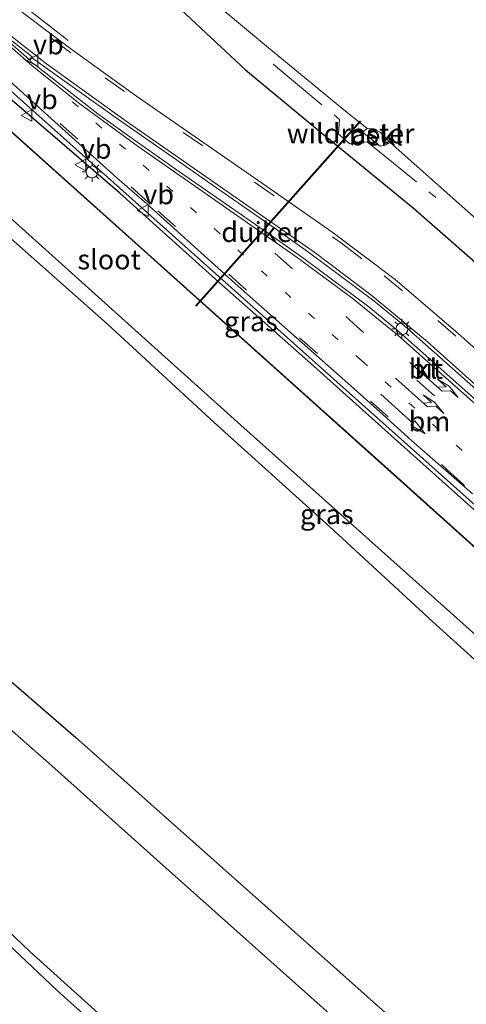
# Model space of a CAD drawing. Units: metres. Extents: x 110000 to 120009, y 481249 to 487501.
# Drawn here: x 112071 to 112127, y 483991 to 484115 of the extents above; entities that cross this region are included whole.
import ezdxf
from ezdxf.enums import TextEntityAlignment as Align

# ---------------------------------------------------------------- set-up
doc = ezdxf.new("R2010")
doc.units = ezdxf.units.M
for name, pattern in [('IE-TERREINAFSCHEIDING', [10, 8, -2]), ('VW-1-3_STREEP', [4, 1, -3]), ('VW-3-9_STREEP', [12, 3, -9])]:
    doc.linetypes.add(name, pattern=pattern)
doc.layers.get('0').update_dxf_attribs({"lineweight": 25})
for name, color, linetype, lineweight in [('B-ME-BV-GELEIDECONSTRUCTIE-GELEIDERAIL-L-B1', 213, 'BV-GELEIDERAIL', 18), ('B-ME-IE-GRASLAND-GV-B6', 93, 'Continuous', 18), ('B-ME-IE-MEUBILAIR_WEGMEUBILAIR-LICHTMAST-S-B1', 8, 'Continuous', 18), ('B-ME-IE-TERREINAFSCHEIDING-RASTERHEKWERK-L-B1', 8, 'IE-TERREINAFSCHEIDING', 18), ('B-ME-OB-BEKLEDING-GV-B6', 253, 'Continuous', 18), ('B-ME-OG-WATER-GV-B6', 153, 'Continuous', 18), ('B-ME-VH-VERH_SOORT-BITUMEN-GV-B6', 8, 'IE-TERREINAFSCHEIDING-NATUURLIJK-HOUTWAL', 18), ('B-ME-VH-VERH_SOORT-KLINKERS-GV-B6', 8, 'IE-TERREINAFSCHEIDING-NATUURLIJK-HOUTWAL', 18), ('B-ME-VW-MARKERING-13STREEP-045-L-B1', 255, 'VW-1-3_STREEP', 18), ('B-ME-VW-MARKERING-39STREEP-015-L-B1', 255, 'VW-3-9_STREEP', 18), ('B-ME-VW-MARKERING-PIJLLI750-S-B1', 7, 'Continuous', 18), ('B-ME-VW-MARKERING-PIJLRD750-S-B1', 7, 'Continuous', 18), ('B-ME-VW-MARKERING-STREEP-015-L-B1', 7, 'Continuous', 18), ('B-ME-VW-MARKERING-VLAKMARK-GV-B6', 7, 'Continuous', 18), ('B-ME-VW-MEUBILAIR_WEGMEUBILAIR-VERKEERSBORD-S-B1', 8, 'Continuous', 18)]:
    doc.layers.add(name, color=color, linetype=linetype, lineweight=lineweight)
for name, color, linetype in [('B-ME-GW-INSTEEKWATERGANG-L-B1', 10, 'Continuous'), ('B-ME-KW-DUIKER-GV-B6', 10, 'Continuous'), ('B-ME-OB-BESCHOEIING-GV-B6', 10, 'Continuous')]:
    doc.layers.add(name, color=color, linetype=linetype)
doc.styles.add('NLCS-ISO', font='NLCS-ISO.TTF')
doc.linetypes.add('BV-GELEIDERAIL', pattern='A,10,-3,[108,NLCS.SHX,S=1,R=0,X=0,Y=0],-3', length=16)
doc.linetypes.add('IE-TERREINAFSCHEIDING-NATUURLIJK-HOUTWAL', pattern='A,7,-1.5,[67,NLCS.SHX,S=0.75,R=45,X=0,Y=0],-1.5,7,-1.5,[70,NLCS.SHX,S=0.75,R=0,X=0,Y=0],-1.5', length=20)

# ---------------------------------------------------------------- blocks, each defined once
blk = doc.blocks.new('pijll')
for p, q in [((0, 0, 0.1), (5.45, 0, 0.1)), ((5.7, 1.05, 0.1), (4, 0.75, 0.1)), ((4, 0.75, 0.1), (5.45, 0.75, 0.1)), ((5.45, 0.75, 0.1), (4.7, 0, 0.1)), ((6.2, 0.75, 0.1), (5.45, 0, 0.1)), ((7.5, 0.75, 0.1), (5.7, 1.05, 0.1)), ((7.5, 0.75, 0.1), (6.2, 0.75, 0.1))]:
    blk.add_line(p, q)
blk = doc.blocks.new('pijl')
for p, q in [((0, 0, 0.1), (5.45, 0, 0.1)), ((7.5, 0, 0.1), (5.45, 0.375, 0.1)), ((5.45, 0.375, 0.1), (5.45, -0.375, 0.1)), ((5.45, -0.375, 0.1), (7.5, 0, 0.1))]:
    blk.add_line(p, q)
blk = doc.blocks.new('lantaarnpaal')
for p, q in [((0, 0.75), (0, 1.25)), ((-0.75, 0), (-1.25, 0)), ((-0.88, 0.88), (-0.53, 0.53)), ((0.53, 0.53), (0.88, 0.88)), ((0.75, 0), (1.25, 0)), ((-0.53, -0.53), (-0.88, -0.88)), ((0, -0.75), (0, -1.25)), ((0.53, -0.53), (0.88, -0.88))]:
    blk.add_line(p, q)
blk.add_circle((0, 0), 0.75)
blk = doc.blocks.new('verkeersbord')
for p, q in [((0, 0.75), (-0.75, -0.625)), ((0.75, -0.625), (0, 0.75)), ((-0.75, -0.625), (0.75, -0.625))]:
    blk.add_line(p, q)

msp = doc.modelspace()

# ---------------------------------------------------------------- linework, layer by layer
at = {"layer": 'B-ME-BV-GELEIDECONSTRUCTIE-GELEIDERAIL-L-B1'}
msp.add_line((112068.614, 484119.291, -3.466), (112077.191, 484112.562, -3.649), dxfattribs=at)
msp.add_polyline3d([(112039.737, 484133.194, -4.043), (112075.113, 484101.638, -3.227), (112110.684, 484069.837, -3.126), (112138.191, 484045.308, -3.128), (112145.573, 484038.62, -3.081), (112175.116, 484012.149, -2.871), (112189.362, 483999.298, -2.714), (112194.648, 483994.438, -2.674)], dxfattribs=at)
at = {"layer": 'B-ME-GW-INSTEEKWATERGANG-L-B1'}
for points in [[(112192.687, 483992.832, -3.51), (112191.518, 483994.154, -3.573), (112187.936, 483999.934, -3.403), (112178.121, 484008.973, -3.542), (112142.051, 484041.016, -3.815), (112131.098, 484050.906, -3.657), (112119.538, 484061.224, -3.877), (112108.15, 484071.481, -3.838), (112096.181, 484082.058, -3.865), (112083.696, 484093.311, -3.907), (112070.156, 484105.009, -3.96), (112060.724, 484112.709, -4.146), (112049.387, 484122.66, -4.4), (112036.387, 484133.242, -4.91), (112005.286, 484160.155, -5.711), (111993.274, 484171.109, -5.578), (111980.023, 484182.882, -5.58), (111955.041, 484205.932, -5.56), (111954.505, 484205.754, -5.609), (111942.014, 484216.614, -5.449), (111910.958, 484244.836, -5.11), (111907.111, 484247.879, -5.101), (111902.327, 484253.237, -4.69)], [(112132.316, 484129.039, -5.497), (112124.319, 484136.34, -5.426), (112107.0487, 484151.7937, -5.454), (112101.684, 484156.618, -3.6155), (112100.9956, 484156.9043, -3.5323), (112100.2665, 484156.4193, -3.5585), (112095.877, 484151.474, -3.716), (112091.067, 484146.831, -3.739), (112085.167, 484141.407, -3.72), (112081.688, 484138.453, -3.684), (112079.153, 484135.443, -3.549), (112078.62, 484134.19, -3.516), (112078.402, 484128.456, -3.721), (112078.745, 484126.697, -3.828), (112080.098, 484124.704, -4.031), (112084.886, 484120.466, -4.247), (112090.831, 484117.036, -4.767), (112099.554, 484108.875, -4.637), (112108.878, 484101.108, -4.612), (112120.705, 484091.44, -4.581), (112139.408, 484075.031, -4.426)], [(112184.65, 483982.455, -3.499), (112183.547, 483982.343, -3.704), (112181.578, 483985.299, -4.325), (112179.722, 483988.202, -4.591), (112165.886, 484000.603, -4.588), (112151.11, 484013.717, -4.555), (112137.318, 484026.372, -4.616), (112123.131, 484039.251, -4.711), (112110.174, 484051.211, -4.888), (112095.615, 484064.345, -4.874), (112082.1, 484076.828, -4.92), (112069.197, 484088.237, -4.862), (112055.03, 484100.797, -4.77), (112041.623, 484112.595, -4.553), (112033.575, 484119.489, -4.42), (112031.668, 484120.758, -4.339), (112029.933, 484121.873, -4.24)], [(112086.347, 483983.166, -5.558), (112075.806, 483992.687, -5.589), (112064.835, 484003.02, -5.616), (112046.678, 484018.929, -5.556), (112033.2459, 484031.0112, -5.549), (112028.7073, 484035.1184, -4.4624), (112028.536, 484043.626, -4.489), (112028.062, 484054.694, -4.483), (112027.31, 484067.908, -4.44), (112027.619, 484068.834, -4.42), (112027.912, 484068.963, -4.406), (112028.188, 484068.934, -4.417), (112029.619, 484067.779, -4.514), (112060.546, 484039.853, -4.556), (112078.164, 484024.612, -4.458), (112109.52, 483996.73, -4.44), (112138.707, 483970.707, -4.423)]]:
    msp.add_polyline3d(points, dxfattribs=at)
at = {"layer": 'B-ME-IE-GRASLAND-GV-B6'}
for points in [[(112133.873, 484068.89, -3.654), (112126.039, 484075.896, -3.719), (112118.429, 484082.384, -3.733), (112110.451, 484088.417, -3.754), (112102.253, 484094.145, -3.797), (112085.808, 484105.527, -3.901), (112077.697, 484111.374, -3.999), (112069.236, 484117.785, -4.11), (112061.575, 484123.934, -4.264), (112057.781, 484127.191, -4.356), (112050.417, 484133.96, -4.546), (112050.062, 484135.137, -4.626), (112049.022, 484136.012, -4.656), (112049.166, 484136.533, -4.227), (112039.652, 484145.035, -4.173), (112039.947, 484145.398, -4.198), (112004.673, 484176.912, -4.449), (111974.784, 484203.685, -4.672), (111945.93, 484229.486, -4.883), (111914.931, 484257.273, -4.858)], [(112005.286, 484160.155, -5.711), (112006.494, 484161.419, -5.615), (112021.752, 484148.019, -5.226), (112033.168, 484137.763, -4.977), (112033.944, 484138.611, -4.894), (112039.685, 484133.208, -4.682), (112041.634, 484132.439, -4.723), (112049.694, 484125.446, -4.485), (112064.607, 484112.118, -4.105), (112083.325, 484095.217, -3.88), (112087.101, 484091.938, -3.84), (112098.256, 484081.909, -3.835), (112105.623, 484075.395, -3.988), (112113.218, 484068.637, -3.81), (112116.903, 484065.317, -2.848), (112120.473, 484062.1, -3.609), (112128.157, 484055.34, -3.768)], [(112149.075, 484030.123, -5.763), (112118.699, 484057.408, -5.767), (112086.055, 484086.712, -5.771), (112057.131, 484112.585, -5.752), (112035.241, 484132.125, -5.815), (112004.574, 484159.354, -5.828), (112005.286, 484160.155, -5.711), (112036.387, 484133.242, -4.91), (112049.387, 484122.66, -4.4), (112060.724, 484112.709, -4.146), (112070.156, 484105.009, -3.96), (112083.696, 484093.311, -3.907), (112096.181, 484082.058, -3.865), (112108.15, 484071.481, -3.838), (112119.538, 484061.224, -3.877), (112131.098, 484050.906, -3.657)], [(112131.098, 484050.906, -3.657), (112119.538, 484061.224, -3.877), (112108.15, 484071.481, -3.838), (112096.181, 484082.058, -3.865), (112083.696, 484093.311, -3.907), (112070.156, 484105.009, -3.96), (112060.724, 484112.709, -4.146), (112049.387, 484122.66, -4.4), (112036.387, 484133.242, -4.91), (112005.286, 484160.155, -5.711)], [(112139.408, 484075.031, -4.426), (112120.705, 484091.44, -4.581), (112108.878, 484101.108, -4.612), (112099.554, 484108.875, -4.637), (112090.831, 484117.036, -4.767), (112084.886, 484120.466, -4.247), (112080.098, 484124.704, -4.031), (112078.745, 484126.697, -3.828), (112078.402, 484128.456, -3.721), (112078.62, 484134.19, -3.516), (112079.153, 484135.443, -3.549), (112081.688, 484138.453, -3.684), (112085.167, 484141.407, -3.72), (112091.067, 484146.831, -3.739), (112095.877, 484151.474, -3.716), (112100.2665, 484156.4193, -3.5585), (112100.9956, 484156.9043, -3.5323), (112101.684, 484156.618, -3.6155), (112107.0487, 484151.7937, -5.454), (112124.319, 484136.34, -5.426), (112132.316, 484129.039, -5.497)], [(112137.318, 484026.372, -4.616), (112123.131, 484039.251, -4.711), (112110.174, 484051.211, -4.888), (112095.615, 484064.345, -4.874), (112082.1, 484076.828, -4.92), (112069.197, 484088.237, -4.862), (112055.03, 484100.797, -4.77), (112041.623, 484112.595, -4.553), (112033.575, 484119.489, -4.42), (112031.668, 484120.758, -4.339), (112029.933, 484121.873, -4.24), (112014.821, 484135.644, -4.4), (112013.074, 484138.136, -4.4), (112009, 484142.219, -4.774), (112008.756, 484144.785, -5.745), (112010.741, 484143.006, -5.742), (112010.775, 484143.039, -5.908), (112038.255, 484118.383, -5.888), (112067.598, 484092.181, -5.871), (112098.978, 484064.037, -5.895), (112119.851, 484045.364, -5.893), (112151.536, 484016.989, -5.901)], [(112091.523, 484138.44, -5.693), (112092.08, 484138.185, -5.808), (112092.921, 484138.537, -5.996), (112084.84, 484130.507, -6.015), (112084.262, 484129.434, -6.016), (112084.243, 484127.902, -6.036), (112084.525, 484127.287, -6), (112086.692, 484124.676, -5.966), (112093.42, 484119.219, -5.961), (112102.462, 484111.62, -5.926), (112111.705, 484104.008, -5.918), (112114.909, 484101.47, -5.922), (112114.302, 484101.007, -5.71), (112116.52, 484099.21, -5.568), (112117.197, 484099.372, -5.596), (112117.811, 484099.695, -5.92), (112135.502, 484083.952, -5.911)], [(112023.358, 483968.514, -3.971), (112023.63, 483994.776, -4.103), (112023.882, 484010.852, -4.119), (112023.696, 484025.421, -3.967), (112023.874, 484040.599, -3.994), (112022.058, 484072.953, -3.976), (112022.115, 484083.121, -4.052), (112021.556, 484089.47, -4.049), (112020.406, 484110.54, -3.973), (112018.869, 484126.298, -4.032), (112027.104, 484118.77, -4.172), (112029.933, 484121.873, -4.24), (112031.668, 484120.758, -4.339), (112033.575, 484119.489, -4.42), (112041.623, 484112.595, -4.553), (112055.03, 484100.797, -4.77), (112069.197, 484088.237, -4.862), (112082.1, 484076.828, -4.92), (112095.615, 484064.345, -4.874), (112110.174, 484051.211, -4.888), (112123.131, 484039.251, -4.711), (112137.318, 484026.372, -4.616)], [(112090.831, 484117.036, -4.767), (112099.554, 484108.875, -4.637), (112108.878, 484101.108, -4.612), (112120.705, 484091.44, -4.581), (112139.408, 484075.031, -4.426)], [(112138.707, 483970.707, -4.423), (112109.52, 483996.73, -4.44), (112078.164, 484024.612, -4.458), (112060.546, 484039.853, -4.556), (112029.619, 484067.779, -4.514), (112028.188, 484068.934, -4.417), (112027.912, 484068.963, -4.406), (112027.619, 484068.834, -4.42), (112027.31, 484067.908, -4.44), (112028.062, 484054.694, -4.483), (112028.536, 484043.626, -4.489), (112028.7073, 484035.1184, -4.4624), (112033.2459, 484031.0112, -5.549), (112046.678, 484018.929, -5.556), (112064.835, 484003.02, -5.616), (112075.806, 483992.687, -5.589), (112086.347, 483983.166, -5.558), (112095.397, 483975.3, -5.541), (112103.196, 483968.241, -5.57), (112111.607, 483960.252, -5.448), (112118.979, 483954.004, -5.504)], [(112118.979, 483954.004, -5.504), (112111.607, 483960.252, -5.448), (112103.196, 483968.241, -5.57), (112095.397, 483975.3, -5.541), (112086.347, 483983.166, -5.558), (112075.806, 483992.687, -5.589), (112064.835, 484003.02, -5.616), (112046.678, 484018.929, -5.556), (112033.2459, 484031.0112, -5.549), (112028.7073, 484035.1184, -4.4624), (112028.536, 484043.626, -4.489), (112028.062, 484054.694, -4.483), (112027.31, 484067.908, -4.44), (112027.619, 484068.834, -4.42), (112027.912, 484068.963, -4.406), (112028.188, 484068.934, -4.417), (112029.619, 484067.779, -4.514), (112060.546, 484039.853, -4.556), (112078.164, 484024.612, -4.458), (112109.52, 483996.73, -4.44), (112138.707, 483970.707, -4.423)], [(112123.329, 483977.963, -6.048), (112088.735, 484008.826, -6.037), (112075.131, 484021.015, -6.038), (112057.353, 484036.675, -6.049), (112033.612, 484058.016, -6.039), (112032.879, 484058.375, -6.025), (112032.652, 484058.218, -6.046), (112033.306, 484042.211, -6.037), (112033.4399, 484034.2351, -6.0333), (112033.5804, 484033.4002, -6.093), (112045.542, 484022.209, -6.088), (112047.731, 484020.092, -6.089), (112060.545, 484008.865, -6.08), (112072.42, 483997.561, -6.082), (112085.231, 483986.001, -6.07)]]:
    msp.add_polyline3d(points, dxfattribs=at)
at = {"layer": 'B-ME-IE-TERREINAFSCHEIDING-RASTERHEKWERK-L-B1'}
msp.add_polyline3d([(112103.029, 484109.552, -5.529), (112111.405, 484102.599, -5.521), (112111.286, 484100.751, -5.134), (112112.721, 484099.503, -5.085), (112114.881, 484099.771, -5.538), (112123.554, 484092.759, -5.496)], dxfattribs=at)
at = {"layer": 'B-ME-KW-DUIKER-GV-B6'}
msp.add_polyline3d([(112093.3487, 484079.0446, -7.121), (112093.274, 484079.111, -7.121), (112113.981, 484102.401, -7.073), (112114.0557, 484102.3346, -7.073), (112093.3487, 484079.0446, -7.121)], dxfattribs=at)
at = {"layer": 'B-ME-OB-BEKLEDING-GV-B6'}
msp.add_polyline3d([(112114.909, 484101.47, -5.922), (112115.681, 484101.425, -5.924), (112116.575, 484100.951, -5.926), (112117.811, 484099.695, -5.92), (112117.197, 484099.372, -5.596), (112116.52, 484099.21, -5.568), (112114.302, 484101.007, -5.71), (112114.909, 484101.47, -5.922)], dxfattribs=at)
at = {"layer": 'B-ME-OB-BESCHOEIING-GV-B6'}
for points in [[(112149.042, 484030.086, -5.908), (112118.666, 484057.371, -5.908), (112086.022, 484086.675, -5.908), (112057.098, 484112.548, -5.908), (112035.208, 484132.088, -5.943), (112005.227, 484158.707, -5.965), (111968.766, 484191.166, -5.933), (111953.95, 484204.679, -5.93), (111940.82, 484215.776, -5.897), (111906.597, 484246.381, -5.897), (111871.919, 484277.638, -5.897)], [(111871.951, 484277.676, -5.808), (111906.629, 484246.419, -5.808), (111940.852, 484215.814, -5.808), (111953.983, 484204.716, -5.828), (111968.799, 484191.203, -5.819), (112004.574, 484159.354, -5.828), (112035.241, 484132.125, -5.815), (112057.131, 484112.585, -5.752), (112086.055, 484086.712, -5.771), (112118.699, 484057.408, -5.767), (112149.075, 484030.123, -5.763)]]:
    msp.add_polyline3d(points, dxfattribs=at)
at = {"layer": 'B-ME-OG-WATER-GV-B6'}
for points in [[(111871.919, 484277.638, -5.897), (111906.597, 484246.381, -5.897), (111940.82, 484215.776, -5.897), (111953.95, 484204.679, -5.93), (111968.766, 484191.166, -5.933), (112005.227, 484158.707, -5.965), (112035.208, 484132.088, -5.943), (112057.098, 484112.548, -5.908), (112086.022, 484086.675, -5.908), (112118.666, 484057.371, -5.908), (112149.042, 484030.086, -5.908)], [(112151.536, 484016.989, -5.901), (112119.851, 484045.364, -5.893), (112098.978, 484064.037, -5.895), (112067.598, 484092.181, -5.871), (112038.255, 484118.383, -5.888), (112010.775, 484143.039, -5.908), (112010.202, 484143.552, -5.909), (111979.409, 484171.255, -5.916), (111949.406, 484198.245, -5.923), (111951.409, 484200.953, -5.923), (111938.231, 484212.702, -5.923), (111904.008, 484243.307, -5.923), (111869.331, 484274.564, -5.923)], [(112135.502, 484083.952, -5.911), (112117.811, 484099.695, -5.92), (112116.575, 484100.951, -5.926), (112115.681, 484101.425, -5.924), (112114.909, 484101.47, -5.922), (112111.705, 484104.008, -5.918), (112102.462, 484111.62, -5.926), (112093.42, 484119.219, -5.961), (112086.692, 484124.676, -5.966), (112084.525, 484127.287, -6)], [(112085.231, 483986.001, -6.07), (112072.42, 483997.561, -6.082), (112060.545, 484008.865, -6.08), (112047.731, 484020.092, -6.089), (112045.542, 484022.209, -6.088), (112033.5804, 484033.4002, -6.093), (112033.4399, 484034.2351, -6.0333), (112033.306, 484042.211, -6.037), (112032.652, 484058.218, -6.046), (112032.879, 484058.375, -6.025), (112033.612, 484058.016, -6.039), (112057.353, 484036.675, -6.049), (112075.131, 484021.015, -6.038), (112088.735, 484008.826, -6.037), (112123.329, 483977.963, -6.048)]]:
    msp.add_polyline3d(points, dxfattribs=at)
at = {"layer": 'B-ME-VH-VERH_SOORT-BITUMEN-GV-B6'}
for points in [[(111912.959, 484257.548, -4.889), (111920.819, 484250.381, -5.277), (111954.286, 484220.441, -7.035), (111972.892, 484203.742, -7.485), (111987.818, 484190.43, -7.355), (112007.082, 484173.193, -6.615), (112039.419, 484144.322, -4.98), (112046.893, 484137.407, -4.69), (112050.417, 484133.96, -4.546), (112057.781, 484127.191, -4.356), (112061.575, 484123.934, -4.264), (112069.236, 484117.785, -4.11), (112077.697, 484111.374, -3.999), (112085.808, 484105.527, -3.901), (112102.253, 484094.145, -3.797), (112110.451, 484088.417, -3.754), (112118.429, 484082.384, -3.733), (112126.039, 484075.896, -3.719), (112133.873, 484068.89, -3.654)], [(112128.157, 484055.34, -3.768), (112120.473, 484062.1, -3.609), (112116.903, 484065.317, -2.848), (112113.218, 484068.637, -3.81), (112105.623, 484075.395, -3.988), (112098.256, 484081.909, -3.835), (112087.101, 484091.938, -3.84), (112083.325, 484095.217, -3.88), (112064.607, 484112.118, -4.105), (112049.694, 484125.446, -4.485), (112041.634, 484132.439, -4.723), (112034.491, 484138.444, -4.958), (112030.785, 484141.801, -5.111), (111997.266, 484171.826, -6.859), (111978.684, 484188.418, -7.424), (111960.049, 484205.083, -7.366), (111952.601, 484211.755, -7.149), (111919.048, 484241.741, -5.443), (111907.708, 484251.977, -4.895), (111904.103, 484255.444, -4.759)], [(112095.363, 484094.353, -3.672), (112091.261, 484097.189, -3.688), (112083.101, 484102.901, -3.755), (112074.943, 484108.742, -3.848), (112072.681, 484110.35, -3.874), (112072.486, 484110.232, -3.872), (112072.42, 484110.048, -3.872), (112072.539, 484109.839, -3.871), (112073.035, 484109.475, -3.869), (112080.922, 484103.32, -3.764), (112084.98, 484100.395, -3.735), (112090.685, 484096.367, -3.675), (112094.798, 484093.526, -3.677), (112103.018, 484087.828, -3.614), (112107.083, 484084.914, -3.594), (112115.114, 484078.951, -3.585), (112118.963, 484075.751, -3.571), (112126.436, 484069.11, -3.562), (112130.168, 484065.779, -3.559)], [(112130.84, 484066.528, -3.569), (112127.117, 484069.887, -3.568), (112119.642, 484076.505, -3.57), (112115.711, 484079.727, -3.589), (112107.66, 484085.711, -3.609), (112103.577, 484088.625, -3.626), (112095.363, 484094.353, -3.672)]]:
    msp.add_polyline3d(points, dxfattribs=at)
at = {"layer": 'B-ME-VH-VERH_SOORT-KLINKERS-GV-B6'}
for points in [[(112130.168, 484065.779, -3.559), (112126.436, 484069.11, -3.562), (112118.963, 484075.751, -3.571), (112115.114, 484078.951, -3.585), (112107.083, 484084.914, -3.594), (112103.018, 484087.828, -3.614), (112094.798, 484093.526, -3.677), (112090.685, 484096.367, -3.675), (112084.98, 484100.395, -3.735), (112080.922, 484103.32, -3.764), (112073.035, 484109.475, -3.869), (112072.539, 484109.839, -3.871), (112072.42, 484110.048, -3.872), (112072.486, 484110.232, -3.872), (112072.681, 484110.35, -3.874), (112074.943, 484108.742, -3.848), (112083.101, 484102.901, -3.755), (112091.261, 484097.189, -3.688), (112095.363, 484094.353, -3.672)], [(112095.363, 484094.353, -3.672), (112103.577, 484088.625, -3.626), (112107.66, 484085.711, -3.609), (112115.711, 484079.727, -3.589), (112119.642, 484076.505, -3.57), (112127.117, 484069.887, -3.568), (112130.84, 484066.528, -3.569)]]:
    msp.add_polyline3d(points, dxfattribs=at)
at = {"layer": 'B-ME-VW-MARKERING-13STREEP-045-L-B1'}
msp.add_polyline3d([(112077.723, 484104.836, -3.762), (112114.184, 484072.161, -3.648), (112140.816, 484048.319, -3.61), (112158.281, 484032.683, -3.561)], dxfattribs=at)
at = {"layer": 'B-ME-VW-MARKERING-39STREEP-015-L-B1'}
for points in [[(111783.798, 484363.885, -3.639), (111820.232, 484331.29, -3.627), (111842.04, 484311.767, -3.625), (111875.897, 484281.461, -3.854), (111910.953, 484250.068, -4.958), (111947.415, 484217.357, -6.864), (111968.383, 484198.594, -7.407), (111989.722, 484179.479, -7.098), (112026.189, 484146.854, -5.287), (112058.312, 484118.108, -4.178), (112088.499, 484091.075, -3.763), (112124.941, 484058.428, -3.712), (112140.294, 484044.704, -3.685), (112176.671, 484012.11, -3.487), (112193.655, 483996.899, -3.383)], [(111810.302, 484348.425, -3.611), (111845.846, 484316.711, -3.627), (111872.305, 484292.963, -3.708), (111908.809, 484260.292, -4.711), (111945.246, 484227.632, -6.559), (111967.526, 484207.688, -7.357), (111987.103, 484190.144, -7.284), (112009.613, 484169.98, -6.371), (112043.989, 484139.213, -4.722), (112060.72, 484124.394, -4.223), (112067.452, 484118.837, -4.088), (112075.123, 484112.792, -3.941), (112081.857, 484107.836, -3.861), (112100.704, 484094.683, -3.712), (112111.843, 484086.839, -3.672), (112117.041, 484082.874, -3.666), (112123.816, 484077.227, -3.651), (112147.968, 484055.689, -3.596), (112178.023, 484028.769, -3.42)], [(112103.263, 484085.728, -3.597), (112139.75, 484053.049, -3.554), (112142.763, 484050.365, -3.545), (112179.211, 484017.706, -3.342), (112195.1, 484003.55, -3.221), (112196.723, 484002.459, -3.214), (112198.533, 484001.485, -3.204), (112201.048, 484000.784, -3.182), (112203.082, 484000.442, -3.156)]]:
    msp.add_polyline3d(points, dxfattribs=at)
at = {"layer": 'B-ME-VW-MARKERING-STREEP-015-L-B1'}
for points in [[(111878.373, 484283.574, -3.789), (111913.566, 484252.051, -4.905), (111949.922, 484219.469, -6.806), (111970.633, 484200.935, -7.333), (111991.933, 484181.857, -7.019), (112028.447, 484149.209, -5.208), (112057.25, 484123.496, -4.2), (112066.389, 484115.917, -3.986), (112074.457, 484109.629, -3.831), (112084.528, 484102.369, -3.713), (112108.275, 484085.817, -3.579), (112115.536, 484080.342, -3.565), (112122.515, 484074.516, -3.547), (112146.024, 484053.467, -3.499)], [(112144.8, 484052.182, -3.488), (112118.749, 484075.394, -3.538), (112112.962, 484080.094, -3.548), (112106.081, 484085.198, -3.561), (112086.001, 484099.169, -3.674), (112078.654, 484104.552, -3.744), (112072.639, 484109.367, -3.842), (112057.834, 484122.475, -4.187), (112028.394, 484148.828, -5.201), (111992.008, 484181.404, -7.013), (111970.712, 484200.447, -7.339), (111949.896, 484219.066, -6.815), (111913.471, 484251.736, -4.913), (111878.486, 484283.077, -3.793)]]:
    msp.add_polyline3d(points, dxfattribs=at)
at = {"layer": 'B-ME-VW-MARKERING-VLAKMARK-GV-B6'}
msp.add_polyline3d([(112067.013, 484114.919, -3.956), (112072.648, 484110.505, -3.845), (112072.335, 484110.101, -3.842), (112066.935, 484114.836, -3.958), (112067.013, 484114.919, -3.956)], dxfattribs=at)

# ---------------------------------------------------------------- block references
at = {"layer": 'B-ME-IE-MEUBILAIR_WEGMEUBILAIR-LICHTMAST-S-B1', "rotation": 90}
for p in [(112080.2, 484095.981, -3.908), (112119.269, 484076.177, -3.448)]:
    msp.add_blockref('lantaarnpaal', p, dxfattribs=at)
at = {"layer": 'B-ME-VW-MARKERING-PIJLLI750-S-B1'}
for p, rotation in [((112120.257, 484071.913, -3.565), 318.5), ((112118.45, 484069.946, -3.617), 318.2)]:
    msp.add_blockref('pijll', p, dxfattribs=dict(at, rotation=rotation))
at = {"layer": 'B-ME-VW-MARKERING-PIJLRD750-S-B1', "rotation": 318.1}
msp.add_blockref('pijl', (112116.61, 484067.929, -3.683), dxfattribs=at)
at = {"layer": 'B-ME-VW-MEUBILAIR_WEGMEUBILAIR-VERKEERSBORD-S-B1', "rotation": 90}
for p in [(112072.753, 484110.03, -3.756), (112072.004, 484103.113, -3.923), (112078.781, 484096.856, -3.932), (112086.659, 484091.116, -3.857)]:
    msp.add_blockref('verkeersbord', p, dxfattribs=at)

# ---------------------------------------------------------------- texts
at = {"layer": 'B-ME-IE-GRASLAND-GV-B6', "ltscale": 0.2, "style": 'NLCS-ISO'}
for p in [(112100.2425, 484077.1255), (112109.8085, 484052.785)]:
    msp.add_text('gras', height=2.5, dxfattribs=at).set_placement(p, align=Align.MIDDLE_CENTER)
at = {"layer": 'B-ME-IE-TERREINAFSCHEIDING-RASTERHEKWERK-L-B1', "ltscale": 0.2, "style": 'NLCS-ISO'}
msp.add_text('wildraster', height=2.5, dxfattribs=at).set_placement((112112.8127, 484100.8225), align=Align.MIDDLE_CENTER)
at = {"layer": 'B-ME-KW-DUIKER-GV-B6', "ltscale": 0.2, "style": 'NLCS-ISO'}
msp.add_text('duiker', height=2.5, dxfattribs=at).set_placement((112101.6016, 484088.3872), align=Align.MIDDLE_CENTER)
at = {"layer": 'B-ME-OB-BEKLEDING-GV-B6', "ltscale": 0.2, "style": 'NLCS-ISO'}
msp.add_text('bekl', height=2.5, dxfattribs=at).set_placement((112115.988, 484100.575), align=Align.MIDDLE_CENTER)
at = {"layer": 'B-ME-OG-WATER-GV-B6', "ltscale": 0.2, "style": 'NLCS-ISO'}
msp.add_text('sloot', height=2.5, dxfattribs=at).set_placement((112082.3596, 484084.9293), align=Align.MIDDLE_CENTER)
at = {"layer": 'B-ME-VH-VERH_SOORT-BITUMEN-GV-B6', "ltscale": 0.2, "style": 'NLCS-ISO'}
msp.add_text('bit', height=2.5, dxfattribs=at).set_placement((112122.3056, 484071.1328), align=Align.MIDDLE_CENTER)
at = {"layer": 'B-ME-VH-VERH_SOORT-KLINKERS-GV-B6', "ltscale": 0.2, "style": 'NLCS-ISO'}
msp.add_text('kl', height=2.5, dxfattribs=at).set_placement((112122.3056, 484071.1328), align=Align.MIDDLE_CENTER)
at = {"layer": 'B-ME-VW-MARKERING-13STREEP-045-L-B1', "ltscale": 0.2, "style": 'NLCS-ISO'}
msp.add_text('bm', height=2.5, dxfattribs=at).set_placement((112122.751, 484064.4997), align=Align.MIDDLE_CENTER)
at = {"layer": 'B-ME-VW-MEUBILAIR_WEGMEUBILAIR-VERKEERSBORD-S-B1', "ltscale": 0.2, "style": 'NLCS-ISO'}
for p in [(112072.753, 484110.03, -3.756), (112072.004, 484103.113, -3.923), (112078.781, 484096.856, -3.932), (112086.659, 484091.116, -3.857)]:
    msp.add_text('vb', height=2.5, dxfattribs=at).set_placement(p, align=Align.BOTTOM_LEFT)

doc.saveas('drawing.dxf')
